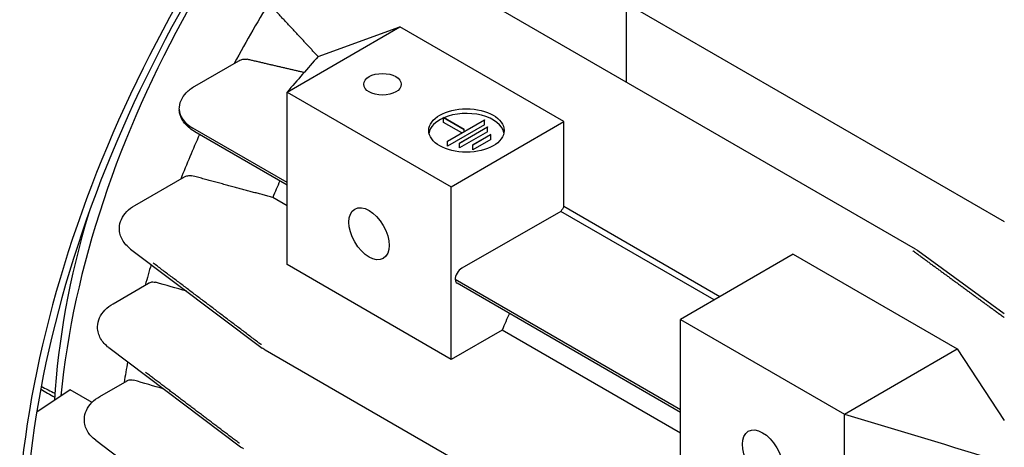
# Model space of a CAD drawing. Units: millimetres. Extents: x 155 to 2090, y 19 to 2724.
# Drawn here: x 748 to 833, y 2130 to 2167 of the extents above; entities that cross this region are included whole.
import ezdxf

# ---------------------------------------------------------------- set-up
doc = ezdxf.new("R2010")
doc.units = ezdxf.units.MM
doc.header["$LTSCALE"] = 10
doc.layers.add('Visible Edges(Hillmar_metric)', color=7, linetype='Continuous', lineweight=25)

msp = doc.modelspace()

# ---------------------------------------------------------------- linework, layer by layer
at = {"layer": 'Visible Edges(Hillmar_metric)'}
for p, q in [((791.4059, 2173.1842), (833.0912, 2149.1172)), ((825.417, 2146.7367), (786.4067, 2169.2593)), ((800.4918, 2161.1273), (800.4918, 2167.9384)), ((771.2201, 2160.2785), (780.9417, 2165.8929)), ((773.8862, 2163.3452), (780.9417, 2165.8929)), ((795.0866, 2157.7263), (780.9417, 2165.8929)), ((763.2557, 2160.7898), (767.0495, 2162.9629)), ((771.2201, 2160.2785), (771.2195, 2160.2766)), ((771.2195, 2160.2766), (785.3617, 2152.1116)), ((771.2195, 2145.397), (771.2195, 2160.2766)), ((784.7122, 2158.0729), (784.7193, 2158.077)), ((786.48, 2157.0523), (784.7122, 2158.0729)), ((784.7122, 2157.6647), (784.7122, 2158.0729)), ((786.2991, 2156.7485), (784.7122, 2157.6647)), ((784.7193, 2158.077), (786.487, 2157.0564)), ((785.056, 2156.0308), (788.2379, 2157.8679)), ((788.245, 2157.8638), (785.063, 2156.0267)), ((785.3617, 2152.1116), (795.0866, 2157.7263)), ((788.2379, 2157.8679), (788.245, 2157.8638)), ((788.245, 2157.4556), (788.245, 2157.8638)), ((795.0828, 2150.3995), (795.0866, 2157.7263)), ((771.2195, 2152.4716), (763.0877, 2157.1665)), ((771.2195, 2152.2579), (763.251, 2156.8586)), ((788.245, 2157.4556), (785.063, 2155.6185)), ((786.0947, 2155.876), (788.506, 2157.2682)), ((788.5131, 2157.2641), (786.1018, 2155.8719)), ((788.5131, 2156.8558), (786.1018, 2155.4637)), ((786.487, 2157.0564), (786.48, 2157.0523)), ((786.48, 2156.8529), (786.48, 2157.0523)), ((786.487, 2156.857), (786.487, 2157.0564)), ((788.506, 2157.2682), (788.5131, 2157.2641)), ((788.5131, 2156.8558), (788.5131, 2157.2641)), ((785.063, 2156.0267), (785.056, 2156.0308)), ((785.056, 2155.6225), (785.056, 2156.0308)), ((785.063, 2155.6185), (785.063, 2156.0267)), ((786.1018, 2155.8719), (786.0947, 2155.876)), ((786.0947, 2155.4678), (786.0947, 2155.876)), ((786.1018, 2155.4637), (786.1018, 2155.8719)), ((787.234, 2155.7212), (788.7741, 2156.6104)), ((788.7811, 2156.6063), (787.2411, 2155.7172)), ((788.7811, 2156.1981), (787.2411, 2155.3089)), ((788.7741, 2156.6104), (788.7811, 2156.6063)), ((788.7811, 2156.1981), (788.7811, 2156.6063)), ((785.063, 2155.6185), (785.056, 2155.6225)), ((786.1018, 2155.4637), (786.0947, 2155.4678)), ((787.2411, 2155.7172), (787.234, 2155.7212)), ((787.234, 2155.313), (787.234, 2155.7212)), ((787.2411, 2155.3089), (787.234, 2155.313)), ((787.2411, 2155.3089), (787.2411, 2155.7172)), ((758.089, 2150.5064), (762.3689, 2152.958)), ((785.3617, 2137.2321), (785.3617, 2152.1116)), ((771.2195, 2150.4731), (769.976, 2151.191)), ((794.8457, 2149.9884), (786.283, 2145.0837)), ((808.0639, 2142.3568), (794.8457, 2149.9884)), ((808.5385, 2142.6309), (795.0828, 2150.3995)), ((756.7487, 2148.5065), (756.7494, 2148.5472)), ((757.7201, 2146.7451), (769.0753, 2138.2014)), ((833.0912, 2141.1658), (825.6369, 2146.5963)), ((814.8856, 2146.2954), (805.1607, 2140.6807)), ((814.8856, 2146.2954), (829.0305, 2138.1288)), ((785.3617, 2137.2321), (771.2195, 2145.397)), ((805.1607, 2132.8757), (785.7151, 2144.1026)), ((756.2089, 2142.0261), (759.2645, 2143.8007)), ((805.1607, 2132.662), (785.8784, 2143.7946)), ((805.1607, 2140.6807), (819.3028, 2132.5157)), ((805.1607, 2125.8011), (805.1607, 2140.6807)), ((754.8725, 2139.9951), (754.8733, 2140.0486)), ((789.775, 2139.76), (785.3617, 2137.2321)), ((805.1607, 2130.8771), (789.775, 2139.76)), ((755.8437, 2138.2392), (767.1979, 2129.6894)), ((808.3455, 2115.5101), (769.3353, 2138.0327)), ((819.3062, 2132.516), (829.0305, 2138.1288)), ((829.0305, 2138.1288), (833.0912, 2131.9699)), ((752.5033, 2134.6099), (749.6164, 2132.6811)), ((754.3877, 2133.5219), (752.5033, 2134.6099)), ((755.0704, 2134.0398), (757.413, 2135.3908)), ((753.7317, 2132.0171), (753.7328, 2132.0758)), ((819.3028, 2132.5157), (819.3062, 2132.516)), ((819.3028, 2117.6362), (819.3028, 2132.5157)), ((754.7035, 2130.2582), (760.2588, 2126.0825))]:
    msp.add_line(p, q, dxfattribs=at)
for centre, major_axis, ratio, start_param, end_param in [((797.3929, 2148.8394), (-35, -60.6218), 0.5773503, 4.2109301, 6.5114185), ((797.3929, 2148.8394), (-34.5, -59.7558), 0.5773503, 4.2029678, 6.5023638), ((792.079, 2151.9074), (28.75, 49.7965), 0.5773503, 0.9456617, 2.2392365), ((797.0288, 2149.0497), (28.75, 49.7965), 0.5773503, 1.5139037, 1.6286231), ((765.9161, 2158.7892), (-4, 0.0109), 0.5755266, 0.00157, 0.7869688), ((786.6907, 2156.5532), (3.25, 0), 0.5773503, 0.1090014, 2.2103794), ((786.6907, 2156.5532), (-3.25, 0), 0.5773503, 5.3669061, 6.1741839), ((797.0288, 2149.0497), (28.75, 49.7965), 0.5773503, 1.7478277, 1.8215815), ((802.6856, 2145.7837), (27.5, 47.6314), 0.5773503, 1.7559657, 1.7846395), ((822.4846, 2134.3527), (-27.5, -47.6314), 0.5773503, 4.7088256, 4.7174552), ((789.9577, 2153.1322), (27.5, 47.6314), 0.5773503, 1.9576375, 2.2897984), ((797.0288, 2149.0497), (28.75, 49.7965), 0.5773503, 1.9618811, 1.9958644), ((786.2808, 2144.4292), (0.4, 0.6928), 0.5773503, 0.7814559, 2.3561945), ((786.2784, 2144.4874), (-0.4, -0.6928), 0.5773503, 5.5891431, 6.2831853), ((888.2456, 2096.3857), (-40, -69.282), 0.5773503, 4.3347427, 6.2365221), ((822.4846, 2134.3527), (-27.5, -47.6314), 0.5773503, 4.8975584, 4.9262321), ((797.0288, 2149.0497), (28.75, 49.7965), 0.5773503, 2.1237892, 2.1586654), ((768.6673, 2165.4242), (-18, -31.1769), 0.5773503, 6.2434441, 6.3106315), ((768.0706, 2165.7687), (-17.8701, -30.9519), 0.5773503, 6.2725834, 6.3370774)]:
    msp.add_ellipse(centre, major_axis=major_axis, ratio=ratio, start_param=start_param, end_param=end_param, dxfattribs=at)
for centre, major_axis in [((779.4473, 2160.9444), (1.621, 0)), ((786.6907, 2156.9615), (3.25, 0)), ((778.2906, 2148.0625), (-1.2293, 2.1291)), ((812.2317, 2128.9027), (-1.2293, 2.1291))]:
    msp.add_ellipse(centre, major_axis=major_axis, ratio=0.5773503, dxfattribs=at)
for points, knots in [([(759.7849, 2231.061), (755.4473, 2230.3297), (750.9751, 2228.6736), (741.9982, 2223.7058), (737.4945, 2220.3456), (728.9902, 2212.3136), (724.9906, 2207.6447), (717.8807, 2197.4819), (714.769, 2191.9927), (709.7262, 2180.7212), (707.796, 2174.941), (705.3199, 2163.6291), (704.7784, 2158.1), (705.1788, 2148.3707), (705.9707, 2144.0896), (707.383, 2140.2981)], [5.9429641, 5.9429641, 5.9429641, 5.9429641, 6.2624444, 6.2624444, 6.5910194, 6.5910194, 6.9189012, 6.9189012, 7.2455981, 7.2455981, 7.5723512, 7.5723512, 7.9003581, 7.9003581, 8.1942028, 8.1942028, 8.1942028, 8.1942028]), ([(767.0495, 2162.9627), (767.1128, 2162.999), (767.1774, 2163.0297), (767.3483, 2163.0941), (767.4694, 2163.122), (767.6489, 2163.1242), (767.709, 2163.1182), (767.7663, 2163.1047)], [-0.09166258, -0.09166258, -0.09166258, -0.09166258, -0.070576324, -0.070576324, -0.035288162, -0.035288162, -0.017248109, -0.017248109, -0.017248109, -0.017248109]), ([(761.9161, 2158.7965), (761.9161, 2159.0516), (761.9707, 2159.3076), (762.1743, 2159.7891), (762.3295, 2160.0186), (762.7251, 2160.4379), (762.9752, 2160.6291), (763.2557, 2160.7898)], [0, 0, 0, 0, 0.09821252, 0.09821252, 0.20077853, 0.20077853, 0.31193921, 0.31193921, 0.31193921, 0.31193921]), ([(763.251, 2156.8586), (762.9388, 2157.0388), (762.6648, 2157.2545), (762.2153, 2157.7667), (762.0423, 2158.0789), (761.9408, 2158.5082), (761.9256, 2158.6088), (761.9189, 2158.7094)], [0, 0, 0, 0, 0.12383155, 0.12383155, 0.25605204, 0.25605204, 0.29538315, 0.29538315, 0.29538315, 0.29538315]), ([(762.369, 2152.9578), (762.4103, 2152.9816), (762.4525, 2153.002), (762.5918, 2153.0576), (762.703, 2153.0825), (762.8814, 2153.0837), (762.9488, 2153.0754), (763.0129, 2153.0581)], [-0.081956389, -0.081956389, -0.081956389, -0.081956389, -0.067374648, -0.067374648, -0.033687324, -0.033687324, -0.013196503, -0.013196503, -0.013196503, -0.013196503]), ([(756.7495, 2148.548), (756.7543, 2148.8056), (756.8151, 2149.0647), (757.0309, 2149.5447), (757.1906, 2149.7711), (757.5839, 2150.174), (757.8227, 2150.3539), (758.089, 2150.5064)], [0, 0, 0, 0, 0.09942672, 0.09942672, 0.20195649, 0.20195649, 0.30749127, 0.30749127, 0.30749127, 0.30749127]), ([(757.7201, 2146.7451), (757.4258, 2146.9666), (757.1794, 2147.23), (756.9246, 2147.6743), (756.8585, 2147.8302), (756.7682, 2148.1586), (756.7455, 2148.3335), (756.7488, 2148.5073)], [0, 0, 0, 0, 0.13188722, 0.13188722, 0.1967182, 0.1967182, 0.26440246, 0.26440246, 0.26440246, 0.26440246]), ([(825.3536, 2146.492), (825.3392, 2146.5025), (825.3249, 2146.5123), (825.3034, 2146.5261), (825.2967, 2146.5302), (825.2855, 2146.537), (825.2813, 2146.5395), (825.2696, 2146.5464), (825.2609, 2146.5514), (825.2375, 2146.5651), (825.2166, 2146.5772), (825.2016, 2146.5858), (825.2012, 2146.5861), (825.2007, 2146.5863)], [-0.018443459, -0.018443459, -0.018443459, -0.018443459, -0.013047182, -0.013047182, -0.010489119, -0.010489119, -0.008973342, -0.008973342, -0.006157046, -0.006157046, 0, 0, 0.00019041, 0.00019041, 0.00019041, 0.00019041]), ([(825.417, 2146.7367), (825.4566, 2146.7142), (825.4942, 2146.6912), (825.5674, 2146.6442), (825.6027, 2146.6207), (825.64, 2146.5939)], [0, 0, 0, 0, 0.014960552, 0.014960552, 0.02997775, 0.02997775, 0.02997775, 0.02997775]), ([(759.2645, 2143.8006), (759.2908, 2143.8159), (759.3175, 2143.8294), (759.4328, 2143.8798), (759.5358, 2143.9042), (759.7157, 2143.9073), (759.7917, 2143.8973), (759.8636, 2143.8767)], [-0.075457063, -0.075457063, -0.075457063, -0.075457063, -0.06552152, -0.06552152, -0.03276076, -0.03276076, -0.00937556, -0.00937556, -0.00937556, -0.00937556]), ([(754.8734, 2140.0495), (754.8771, 2140.3087), (754.9371, 2140.5699), (755.152, 2141.0542), (755.3116, 2141.283), (755.7047, 2141.6899), (755.943, 2141.8717), (756.2089, 2142.0261)], [0, 0, 0, 0, 0.09990472, 0.09990472, 0.20288553, 0.20288553, 0.30838816, 0.30838816, 0.30838816, 0.30838816]), ([(755.8437, 2138.2392), (755.5497, 2138.4606), (755.3035, 2138.7242), (755.0493, 2139.1677), (754.9835, 2139.3228), (754.8932, 2139.6493), (754.8702, 2139.823), (754.8726, 2139.9959)], [0, 0, 0, 0, 0.13176084, 0.13176084, 0.19620943, 0.19620943, 0.26345127, 0.26345127, 0.26345127, 0.26345127]), ([(769.0056, 2138.5008), (769.0052, 2138.5011), (769.0047, 2138.5013), (768.9898, 2138.5099), (768.9695, 2138.5217), (768.9459, 2138.5354), (768.9368, 2138.5407), (768.9248, 2138.5478), (768.9207, 2138.5503), (768.9099, 2138.5568), (768.9035, 2138.5607), (768.883, 2138.5739), (768.8699, 2138.583), (768.8573, 2138.5925)], [-0.021413142, -0.021413142, -0.021413142, -0.021413142, -0.021196694, -0.021196694, -0.01423301, -0.01423301, -0.010861116, -0.010861116, -0.009123956, -0.009123956, -0.006256469, -0.006256469, 0, 0, 0, 0]), ([(769.3352, 2138.0327), (769.2901, 2138.0584), (769.2464, 2138.0853), (769.1597, 2138.1415), (769.1159, 2138.1707), (769.0709, 2138.2048)], [0.000201144, 0.000201144, 0.000201144, 0.000201144, 0.017348295, 0.017348295, 0.034757804, 0.034757804, 0.034757804, 0.034757804]), ([(757.413, 2135.3908), (757.4256, 2135.3981), (757.4384, 2135.4049), (757.5308, 2135.45), (757.6259, 2135.4744), (757.8081, 2135.4804), (757.8939, 2135.4686), (757.9748, 2135.4445)], [-0.069293745, -0.069293745, -0.069293745, -0.069293745, -0.064102898, -0.064102898, -0.032051449, -0.032051449, -0.00530135, -0.00530135, -0.00530135, -0.00530135]), ([(753.7329, 2132.0766), (753.7377, 2132.335), (753.7988, 2132.5949), (754.0152, 2133.0768), (754.1754, 2133.3043), (754.5685, 2133.7075), (754.8059, 2133.8872), (755.0704, 2134.0398)], [0, 0, 0, 0, 0.09965133, 0.09965133, 0.20247183, 0.20247183, 0.30739655, 0.30739655, 0.30739655, 0.30739655]), ([(754.7035, 2130.2582), (754.4089, 2130.4796), (754.1623, 2130.7429), (753.9075, 2131.1866), (753.8415, 2131.3423), (753.7512, 2131.6699), (753.7286, 2131.8444), (753.7318, 2132.0179)], [0, 0, 0, 0, 0.13202373, 0.13202373, 0.19678924, 0.19678924, 0.26440532, 0.26440532, 0.26440532, 0.26440532]), ([(767.1215, 2129.9905), (767.1211, 2129.9908), (767.1207, 2129.991), (767.1065, 2129.9992), (767.0823, 2130.0132), (767.0603, 2130.026), (767.0543, 2130.0296), (767.0447, 2130.0353), (767.0406, 2130.0377), (767.0284, 2130.0452), (767.0208, 2130.05), (767.0019, 2130.0624), (766.9912, 2130.07), (766.9809, 2130.0778)], [-0.020049774, -0.020049774, -0.020049774, -0.020049774, -0.019825425, -0.019825425, -0.01268659, -0.01268659, -0.010329391, -0.010329391, -0.008598313, -0.008598313, -0.005097849, -0.005097849, 0, 0, 0, 0]), ([(767.4585, 2129.5202), (767.4133, 2129.5459), (767.3695, 2129.573), (767.2826, 2129.6293), (767.2385, 2129.6587), (767.1934, 2129.6928)], [0.000199564, 0.000199564, 0.000199564, 0.000199564, 0.017395195, 0.017395195, 0.034854316, 0.034854316, 0.034854316, 0.034854316])]:
    msp.add_open_spline(points, degree=3, knots=knots, dxfattribs=at)
for points, weights, degree in [([(773.8862, 2163.3452), (772.0907, 2165.2864), (770.194, 2167.3126)], [1.02325143253, 1.01471887675, 1.00585870395], 2), ([(772.683, 2161.9595), (770.278, 2162.5127), (767.7663, 2163.1047)], [1.00107087125, 1.00090696261, 1.00040313201], 2), ([(769.976, 2151.191), (766.5839, 2152.0945), (763.0129, 2153.0581)], [1.03326189127, 1.02006877955, 1.00648393343], 2), ([(825.3536, 2146.492), (827.5208, 2144.9065), (829.6891, 2143.3201), (831.8582, 2141.7331)], [1, 0.999935039011, 0.999935039011, 1], 3), ([(768.8573, 2138.5925), (765.7927, 2140.9079), (762.7261, 2143.2251), (759.6588, 2145.543)], [1, 0.999829611252, 0.999829611252, 1], 3), ([(831.8582, 2141.7331), (832.2692, 2141.4324), (832.6802, 2141.1316), (833.0912, 2140.8309)], [1, 0.999992471673, 0.999987275994, 0.999984412963], 3), ([(766.9809, 2130.0778), (764.3255, 2132.0864), (761.6684, 2134.0966), (759.0109, 2136.1074)], [1, 0.999843095896, 0.999843095896, 1], 3)]:
    msp.add_rational_spline(points, weights, degree=degree, dxfattribs=at)
for points in [[(773.8862, 2163.3452), (772.9974, 2162.3205), (772.1086, 2161.2983), (771.2201, 2160.2785)], [(756.7495, 2148.5472), (756.7495, 2148.5475), (756.7495, 2148.5477), (756.7495, 2148.548)], [(825.6312, 2146.5904), (825.631, 2146.5905), (825.6308, 2146.5907), (825.6306, 2146.5909)], [(762.556, 2143.1066), (761.6583, 2143.3631), (760.7609, 2143.6198), (759.8636, 2143.8767)], [(754.8734, 2140.0486), (754.8734, 2140.0489), (754.8734, 2140.0492), (754.8734, 2140.0495)], [(760.5898, 2134.6653), (759.7181, 2134.925), (758.8464, 2135.1847), (757.9748, 2135.4445)], [(753.7329, 2132.0758), (753.7329, 2132.0761), (753.7329, 2132.0763), (753.7329, 2132.0766)], [(819.3062, 2132.516), (823.9005, 2131.1233), (828.4955, 2129.7319), (833.0912, 2128.3417)]]:
    msp.add_open_spline(points, degree=3, dxfattribs=at)

doc.saveas('drawing.dxf')
